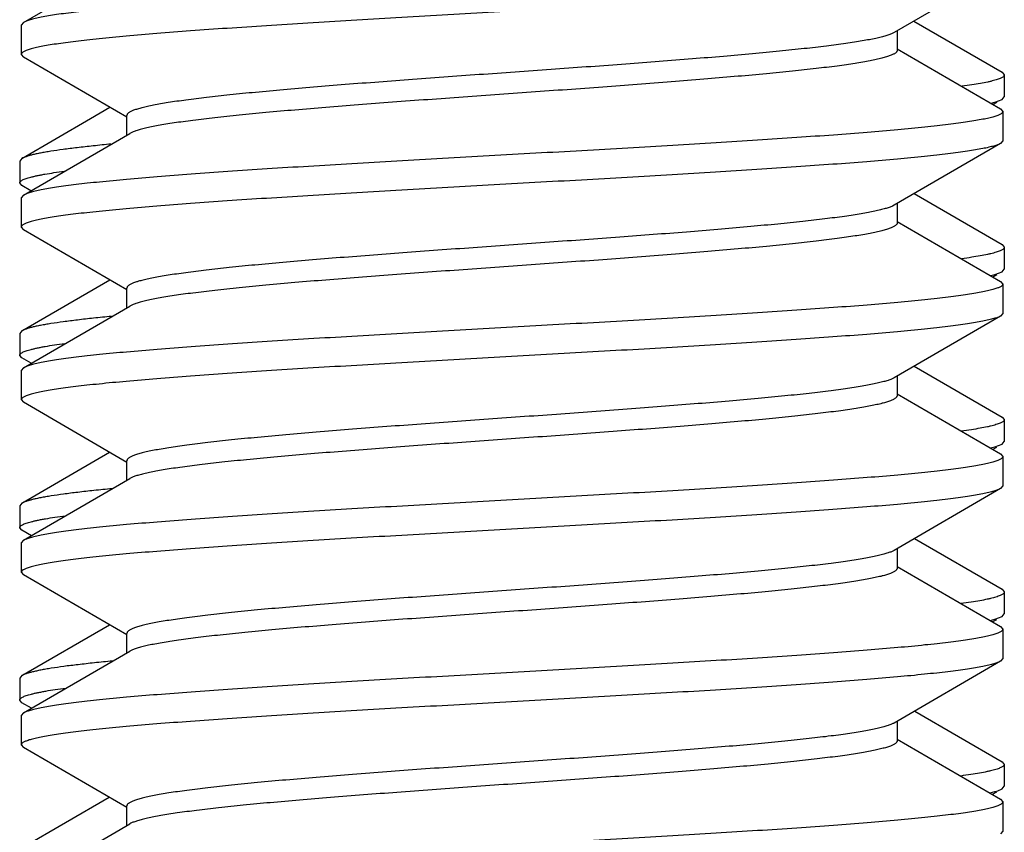
# Model space of a CAD drawing. Units: inches. Extents: x 0 to 11, y 0 to 8.5.
# Drawn here: x 6.7 to 6.9, y 7.6 to 7.7 of the extents above; entities that cross this region are included whole.
import ezdxf

# ---------------------------------------------------------------- set-up
doc = ezdxf.new("R2010")
doc.units = ezdxf.units.IN
doc.header["$LTSCALE"] = 0.605
doc.header["$MEASUREMENT"] = 0
doc.layers.get('0').update_dxf_attribs({"linetype": 'CONTINUOUS'})

msp = doc.modelspace()

# ---------------------------------------------------------------- linework, layer by layer
at = {"color": 7, "linetype": 'Continuous'}
for p, q in [((6.7308, 7.66983), (6.7444, 7.67772)), ((6.85581, 7.67644), (6.84222, 7.66854)), ((6.7308, 7.66983), (6.73051, 7.66949)), ((6.84474, 7.67001), (6.85602, 7.66346)), ((6.73051, 7.66949), (6.73051, 7.66574)), ((6.84222, 7.66854), (6.84205, 7.66845)), ((6.84259, 7.66876), (6.84259, 7.66625)), ((6.84259, 7.66647), (6.85581, 7.65879)), ((6.73051, 7.66574), (6.7308, 7.6654)), ((6.74403, 7.65772), (6.7308, 7.6654)), ((6.85602, 7.66346), (6.85631, 7.66312)), ((6.85631, 7.66312), (6.85631, 7.66032)), ((6.85463, 7.65951), (6.8551, 7.65964)), ((6.85534, 7.6596), (6.85488, 7.65933)), ((6.8551, 7.65964), (6.85602, 7.65999)), ((6.85602, 7.65999), (6.85631, 7.66032)), ((6.73938, 7.65753), (6.74186, 7.65898)), ((6.85581, 7.65879), (6.85611, 7.65845)), ((6.85611, 7.65845), (6.85611, 7.6547)), ((6.7306, 7.65244), (6.73938, 7.65753)), ((6.74403, 7.65543), (6.74403, 7.65793)), ((6.7308, 7.64775), (6.7444, 7.65564)), ((6.85611, 7.6547), (6.85581, 7.65436)), ((6.85581, 7.65436), (6.84222, 7.64646)), ((6.7306, 7.65244), (6.73031, 7.6521)), ((6.73031, 7.6521), (6.73031, 7.6493)), ((6.7306, 7.64896), (6.73031, 7.6493)), ((6.73175, 7.6483), (6.7306, 7.64896)), ((6.7308, 7.64775), (6.73051, 7.64741)), ((6.73051, 7.64741), (6.73051, 7.64366)), ((6.84477, 7.64794), (6.85602, 7.64141)), ((6.84222, 7.64646), (6.84199, 7.64634)), ((6.84259, 7.64668), (6.84259, 7.64417)), ((6.73051, 7.64366), (6.7308, 7.64332)), ((6.74403, 7.63564), (6.7308, 7.64332)), ((6.84259, 7.64439), (6.85581, 7.63671)), ((6.85602, 7.64141), (6.85631, 7.64107)), ((6.85631, 7.64107), (6.85631, 7.63828)), ((6.85602, 7.63794), (6.85631, 7.63828)), ((6.7306, 7.63039), (6.74183, 7.63691)), ((6.85459, 7.63746), (6.8551, 7.63759)), ((6.85533, 7.63754), (6.85485, 7.63726)), ((6.8551, 7.63759), (6.85602, 7.63794)), ((6.74403, 7.63335), (6.74403, 7.63585)), ((6.85581, 7.63671), (6.85611, 7.63637)), ((6.85611, 7.63637), (6.85611, 7.63262)), ((6.7308, 7.62567), (6.7444, 7.63356)), ((6.85581, 7.63228), (6.84222, 7.62438)), ((6.85611, 7.63262), (6.85581, 7.63228)), ((6.7306, 7.63039), (6.73031, 7.63005)), ((6.73031, 7.63005), (6.73031, 7.62725)), ((6.7306, 7.62691), (6.73031, 7.62725)), ((6.73178, 7.62623), (6.7306, 7.62691)), ((6.7308, 7.62567), (6.73051, 7.62533)), ((6.84479, 7.62588), (6.85602, 7.61936)), ((6.73051, 7.62533), (6.73051, 7.62158)), ((6.84259, 7.6246), (6.84259, 7.62209)), ((6.84259, 7.62231), (6.85581, 7.61463)), ((6.73051, 7.62158), (6.7308, 7.62124)), ((6.74403, 7.61356), (6.7308, 7.62124)), ((6.85602, 7.61936), (6.85631, 7.61903)), ((6.85631, 7.61903), (6.85631, 7.61623)), ((6.85455, 7.6154), (6.8551, 7.61554)), ((6.85532, 7.61548), (6.85482, 7.6152)), ((6.8551, 7.61554), (6.85602, 7.61589)), ((6.85602, 7.61589), (6.85631, 7.61623)), ((6.7306, 7.60834), (6.74181, 7.61485)), ((6.85581, 7.61463), (6.85611, 7.61429)), ((6.85611, 7.61429), (6.85611, 7.61054)), ((6.74403, 7.61127), (6.74403, 7.61377)), ((6.7308, 7.60359), (6.7444, 7.61148)), ((6.74464, 7.61161), (6.7444, 7.61148)), ((6.85611, 7.61054), (6.85581, 7.6102)), ((6.85581, 7.6102), (6.84222, 7.6023)), ((6.7306, 7.60834), (6.73031, 7.608)), ((6.73031, 7.608), (6.73031, 7.6052)), ((6.7306, 7.60487), (6.73031, 7.6052)), ((6.7318, 7.60417), (6.7306, 7.60487)), ((6.7308, 7.60359), (6.73051, 7.60325)), ((6.73051, 7.60325), (6.73051, 7.5995)), ((6.84482, 7.60382), (6.85602, 7.59732)), ((6.84259, 7.60252), (6.84259, 7.60001)), ((6.73051, 7.5995), (6.7308, 7.59916)), ((6.74403, 7.59148), (6.7308, 7.59916)), ((6.84259, 7.60023), (6.85581, 7.59255)), ((6.85602, 7.59732), (6.85631, 7.59698)), ((6.85631, 7.59698), (6.85631, 7.59418)), ((6.85602, 7.59384), (6.85631, 7.59418)), ((6.7306, 7.58629), (6.74178, 7.59278)), ((6.85451, 7.59334), (6.8551, 7.59349)), ((6.8553, 7.59343), (6.8548, 7.59314)), ((6.8551, 7.59349), (6.85602, 7.59384)), ((6.74403, 7.58919), (6.74403, 7.59169)), ((6.85581, 7.59255), (6.85611, 7.59221)), ((6.85611, 7.59221), (6.85611, 7.58846)), ((6.7308, 7.58151), (6.7444, 7.5894)), ((6.74458, 7.5895), (6.7444, 7.5894)), ((6.85581, 7.58812), (6.84222, 7.58022)), ((6.85611, 7.58846), (6.85581, 7.58812)), ((6.7306, 7.58629), (6.73031, 7.58595)), ((6.73031, 7.58595), (6.73031, 7.58316)), ((6.7306, 7.58282), (6.73031, 7.58316)), ((6.73183, 7.5821), (6.7306, 7.58282)), ((6.7308, 7.58151), (6.73051, 7.58117)), ((6.84485, 7.58175), (6.85602, 7.57527)), ((6.73051, 7.58117), (6.73051, 7.57742)), ((6.84259, 7.58044), (6.84259, 7.57793)), ((6.84259, 7.57815), (6.85581, 7.57047)), ((6.73051, 7.57742), (6.7308, 7.57708)), ((6.74403, 7.5694), (6.7308, 7.57708)), ((6.85602, 7.57527), (6.85631, 7.57493)), ((6.85631, 7.57493), (6.85631, 7.57213)), ((6.85448, 7.57128), (6.8551, 7.57144)), ((6.85529, 7.57137), (6.85477, 7.57107)), ((6.8551, 7.57144), (6.85547, 7.57156)), ((6.85547, 7.57156), (6.85602, 7.57179)), ((6.85602, 7.57179), (6.85631, 7.57213)), ((6.7306, 7.56424), (6.74175, 7.57072)), ((6.85581, 7.57047), (6.85611, 7.57013)), ((6.85611, 7.57013), (6.85611, 7.56638)), ((6.74403, 7.56711), (6.74403, 7.56961)), ((6.7308, 7.55943), (6.7444, 7.56732)), ((6.74453, 7.56739), (6.7444, 7.56732)), ((6.85611, 7.56638), (6.85581, 7.56604))]:
    msp.add_line(p, q, dxfattribs=at)
for points, knots in [([(6.85611, 7.68053), (6.85611, 7.68051), (6.8561, 7.68048), (6.85608, 7.68042), (6.85603, 7.68035), (6.85594, 7.68027), (6.85582, 7.68018), (6.85565, 7.6801), (6.85546, 7.68002), (6.85523, 7.67994), (6.85496, 7.67985), (6.85466, 7.67977), (6.85419, 7.67965), (6.85352, 7.67951), (6.85261, 7.67934), (6.85157, 7.67918), (6.8504, 7.67901), (6.84909, 7.67885), (6.84766, 7.67868), (6.84551, 7.67845), (6.84254, 7.67816), (6.83864, 7.67783), (6.83433, 7.6775), (6.82965, 7.67717), (6.82464, 7.67684), (6.81935, 7.67651), (6.81382, 7.67617), (6.80612, 7.67572), (6.7963, 7.67517), (6.78644, 7.67462), (6.7786, 7.67418), (6.77288, 7.67384), (6.76735, 7.67351), (6.76205, 7.67318), (6.75704, 7.67285), (6.75236, 7.67251), (6.74804, 7.67218), (6.74413, 7.67185), (6.74115, 7.67157), (6.739, 7.67134), (6.73757, 7.67117), (6.73626, 7.671), (6.73508, 7.67084), (6.73403, 7.67067), (6.73312, 7.67051), (6.73244, 7.67036), (6.73197, 7.67025), (6.73167, 7.67016), (6.7314, 7.67008), (6.73117, 7.67), (6.73097, 7.66992), (6.73085, 7.66986), (6.7308, 7.66983)], [0, 0, 0, 0, 0.000333, 0.000681, 0.001468, 0.002435, 0.003623, 0.005052, 0.006735, 0.008676, 0.010881, 0.013352, 0.016089, 0.022361, 0.029695, 0.038078, 0.047497, 0.057932, 0.069361, 0.081762, 0.109363, 0.140494, 0.174877, 0.212204, 0.252142, 0.29433, 0.338389, 0.383922, 0.477758, 0.572462, 0.619072, 0.664624, 0.708709, 0.750929, 0.790904, 0.828274, 0.862705, 0.893888, 0.921545, 0.933975, 0.945435, 0.955901, 0.965351, 0.973767, 0.981133, 0.987438, 0.990191, 0.992678, 0.994899, 0.996857, 0.998555, 1, 1, 1, 1]), ([(6.85581, 7.67644), (6.85576, 7.67641), (6.85564, 7.67635), (6.85545, 7.67626), (6.85521, 7.67618), (6.85495, 7.6761), (6.85464, 7.67602), (6.85417, 7.6759), (6.8535, 7.67576), (6.85258, 7.67559), (6.85154, 7.67542), (6.85036, 7.67526), (6.84905, 7.67509), (6.84761, 7.67493), (6.84546, 7.6747), (6.84248, 7.67441), (6.83857, 7.67408), (6.83426, 7.67375), (6.82957, 7.67342), (6.82456, 7.67308), (6.81926, 7.67275), (6.81373, 7.67242), (6.80802, 7.67209), (6.80018, 7.67164), (6.79031, 7.67109), (6.78049, 7.67054), (6.77279, 7.67009), (6.76727, 7.66976), (6.76197, 7.66942), (6.75697, 7.66909), (6.75229, 7.66876), (6.74798, 7.66843), (6.74408, 7.6681), (6.7411, 7.66781), (6.73895, 7.66758), (6.73752, 7.66742), (6.73622, 7.66725), (6.73504, 7.66708), (6.734, 7.66692), (6.73309, 7.66675), (6.73242, 7.66661), (6.73195, 7.66649), (6.73165, 7.66641), (6.73139, 7.66633), (6.73116, 7.66624), (6.73096, 7.66616), (6.7308, 7.66608), (6.73067, 7.666), (6.73058, 7.66591), (6.73053, 7.66584), (6.73051, 7.66578), (6.73051, 7.66575), (6.73051, 7.66574)], [0, 0, 0, 0, 0.001445, 0.003143, 0.005101, 0.007322, 0.009809, 0.012562, 0.018867, 0.026233, 0.034649, 0.044099, 0.054565, 0.066025, 0.078455, 0.106112, 0.137295, 0.171726, 0.209096, 0.249071, 0.291291, 0.335376, 0.380928, 0.427538, 0.522242, 0.616078, 0.661611, 0.70567, 0.747858, 0.787796, 0.825123, 0.859506, 0.890637, 0.918238, 0.930639, 0.942068, 0.952503, 0.961922, 0.970305, 0.977639, 0.983911, 0.986648, 0.989119, 0.991324, 0.993265, 0.994948, 0.996377, 0.997565, 0.998532, 0.999319, 0.999667, 1, 1, 1, 1]), ([(6.84205, 7.66845), (6.84199, 7.66842), (6.84186, 7.66837), (6.84156, 7.66825), (6.84113, 7.66811), (6.84052, 7.66795), (6.83982, 7.66778), (6.83901, 7.66762), (6.8381, 7.66746), (6.8371, 7.66729), (6.83557, 7.66707), (6.83343, 7.66679), (6.8306, 7.66646), (6.82745, 7.66614), (6.824, 7.66581), (6.82028, 7.66548), (6.81488, 7.66504), (6.80772, 7.66449), (6.79881, 7.66384), (6.78971, 7.6632), (6.78074, 7.66255), (6.77348, 7.662), (6.76797, 7.66156), (6.76415, 7.66123), (6.76058, 7.6609), (6.7573, 7.66058), (6.75433, 7.66025), (6.75207, 7.65997), (6.75044, 7.65975), (6.74935, 7.65958), (6.74836, 7.65942), (6.74747, 7.65926), (6.74668, 7.65909), (6.74599, 7.65893), (6.7454, 7.65877), (6.74498, 7.65863), (6.74469, 7.65851), (6.74452, 7.65843), (6.74437, 7.65835), (6.74425, 7.65827), (6.74415, 7.65818), (6.74408, 7.6581), (6.74404, 7.65802), (6.74403, 7.65796), (6.74403, 7.65793)], [0, 0, 0, 0, 0.002029, 0.004305, 0.009611, 0.015931, 0.023264, 0.031603, 0.040936, 0.051246, 0.062514, 0.08783, 0.116676, 0.148811, 0.183958, 0.221815, 0.262056, 0.348273, 0.439621, 0.532929, 0.624956, 0.712508, 0.753647, 0.792548, 0.828873, 0.862309, 0.892569, 0.919397, 0.931452, 0.942569, 0.952724, 0.9619, 0.97008, 0.977252, 0.98341, 0.988556, 0.990753, 0.992703, 0.994414, 0.995893, 0.997158, 0.998232, 0.999158, 1, 1, 1, 1]), ([(6.84259, 7.66625), (6.84259, 7.66622), (6.84258, 7.66616), (6.84253, 7.66608), (6.84246, 7.666), (6.84236, 7.66591), (6.84224, 7.66583), (6.84209, 7.66575), (6.84191, 7.66567), (6.84162, 7.66555), (6.84119, 7.66541), (6.84059, 7.66524), (6.83989, 7.66508), (6.83909, 7.66492), (6.83818, 7.66475), (6.83717, 7.66459), (6.83607, 7.66442), (6.83441, 7.66419), (6.83211, 7.66391), (6.8291, 7.66358), (6.82577, 7.66325), (6.82215, 7.66293), (6.81828, 7.6626), (6.8127, 7.66215), (6.80536, 7.66159), (6.7963, 7.66094), (6.78713, 7.66029), (6.77957, 7.65974), (6.77371, 7.6593), (6.76955, 7.65897), (6.76561, 7.65864), (6.76191, 7.65831), (6.75849, 7.65798), (6.75538, 7.65765), (6.75299, 7.65737), (6.75126, 7.65714), (6.7501, 7.65698), (6.74903, 7.65681), (6.74806, 7.65665), (6.7472, 7.65648), (6.74643, 7.65632), (6.74577, 7.65615), (6.74529, 7.65601), (6.74496, 7.6559), (6.74474, 7.65581), (6.74456, 7.65573), (6.74445, 7.65567), (6.7444, 7.65564)], [0, 0, 0, 0, 0.000848, 0.001781, 0.002866, 0.004145, 0.005642, 0.007374, 0.009351, 0.011577, 0.016793, 0.023038, 0.030311, 0.038606, 0.047911, 0.058209, 0.06948, 0.081702, 0.108895, 0.139556, 0.173421, 0.210195, 0.249555, 0.291155, 0.379589, 0.47238, 0.566251, 0.65789, 0.701854, 0.74406, 0.784136, 0.821728, 0.856506, 0.888166, 0.916435, 0.92922, 0.94107, 0.951959, 0.961868, 0.970775, 0.978669, 0.985536, 0.991374, 0.993909, 0.996188, 0.998217, 1, 1, 1, 1]), ([(6.85631, 7.66312), (6.85631, 7.66311), (6.8563, 7.66308), (6.85629, 7.66303), (6.85626, 7.66298), (6.8562, 7.66292), (6.85611, 7.66284), (6.85596, 7.66275), (6.85576, 7.66266), (6.85553, 7.66257), (6.85525, 7.66248), (6.85493, 7.66239), (6.85457, 7.66229), (6.85401, 7.66217), (6.8532, 7.66201), (6.85211, 7.66183), (6.85133, 7.66172), (6.85091, 7.66166)], [0, 0, 0, 0, 0.008059, 0.016544, 0.025819, 0.036166, 0.060796, 0.091487, 0.128737, 0.172807, 0.223839, 0.281912, 0.347062, 0.419295, 0.58495, 0.778651, 1, 1, 1, 1]), ([(6.85611, 7.65845), (6.85611, 7.65843), (6.8561, 7.6584), (6.85608, 7.65834), (6.85603, 7.65827), (6.85594, 7.65819), (6.85582, 7.6581), (6.85565, 7.65802), (6.85546, 7.65794), (6.85523, 7.65786), (6.85496, 7.65777), (6.85466, 7.65769), (6.85419, 7.65757), (6.85352, 7.65743), (6.85261, 7.65726), (6.85157, 7.6571), (6.8504, 7.65693), (6.84909, 7.65677), (6.84766, 7.6566), (6.84551, 7.65637), (6.84254, 7.65608), (6.83864, 7.65575), (6.83433, 7.65542), (6.82965, 7.65509), (6.82464, 7.65476), (6.81935, 7.65443), (6.81382, 7.65409), (6.80612, 7.65364), (6.7963, 7.65309), (6.78644, 7.65254), (6.7786, 7.6521), (6.77288, 7.65176), (6.76735, 7.65143), (6.76205, 7.6511), (6.75704, 7.65077), (6.75236, 7.65043), (6.74804, 7.6501), (6.74413, 7.64977), (6.74115, 7.64949), (6.739, 7.64926), (6.73757, 7.64909), (6.73626, 7.64892), (6.73508, 7.64876), (6.73403, 7.64859), (6.73312, 7.64843), (6.73244, 7.64828), (6.73197, 7.64817), (6.73167, 7.64808), (6.7314, 7.648), (6.73117, 7.64792), (6.73097, 7.64784), (6.73085, 7.64778), (6.7308, 7.64775)], [0, 0, 0, 0, 0.000333, 0.000681, 0.001468, 0.002435, 0.003623, 0.005052, 0.006735, 0.008676, 0.010881, 0.013352, 0.016089, 0.022361, 0.029695, 0.038078, 0.047497, 0.057932, 0.069361, 0.081762, 0.109363, 0.140494, 0.174877, 0.212204, 0.252142, 0.29433, 0.338389, 0.383922, 0.477758, 0.572462, 0.619072, 0.664624, 0.708709, 0.750929, 0.790904, 0.828274, 0.862705, 0.893888, 0.921545, 0.933975, 0.945435, 0.955901, 0.965351, 0.973767, 0.981133, 0.987438, 0.990191, 0.992678, 0.994899, 0.996857, 0.998555, 1, 1, 1, 1]), ([(6.85581, 7.65436), (6.85576, 7.65433), (6.85564, 7.65427), (6.85545, 7.65418), (6.85521, 7.6541), (6.85495, 7.65402), (6.85464, 7.65394), (6.85417, 7.65382), (6.8535, 7.65368), (6.85258, 7.65351), (6.85154, 7.65334), (6.85036, 7.65318), (6.84905, 7.65301), (6.84761, 7.65285), (6.84546, 7.65262), (6.84248, 7.65233), (6.83857, 7.652), (6.83426, 7.65167), (6.82957, 7.65134), (6.82456, 7.651), (6.81926, 7.65067), (6.81373, 7.65034), (6.80802, 7.65001), (6.80018, 7.64956), (6.79031, 7.64901), (6.78049, 7.64846), (6.77279, 7.64801), (6.76727, 7.64768), (6.76197, 7.64734), (6.75697, 7.64701), (6.75229, 7.64668), (6.74798, 7.64635), (6.74408, 7.64602), (6.7411, 7.64573), (6.73895, 7.6455), (6.73752, 7.64534), (6.73622, 7.64517), (6.73504, 7.645), (6.734, 7.64484), (6.73309, 7.64467), (6.73242, 7.64453), (6.73195, 7.64441), (6.73165, 7.64433), (6.73139, 7.64425), (6.73116, 7.64416), (6.73096, 7.64408), (6.7308, 7.644), (6.73067, 7.64392), (6.73058, 7.64383), (6.73053, 7.64376), (6.73051, 7.6437), (6.73051, 7.64367), (6.73051, 7.64366)], [0, 0, 0, 0, 0.001445, 0.003143, 0.005101, 0.007322, 0.009809, 0.012562, 0.018867, 0.026233, 0.034649, 0.044099, 0.054565, 0.066025, 0.078455, 0.106112, 0.137295, 0.171726, 0.209096, 0.249071, 0.291291, 0.335376, 0.380928, 0.427538, 0.522242, 0.616078, 0.661611, 0.70567, 0.747858, 0.787796, 0.825123, 0.859506, 0.890637, 0.918238, 0.930639, 0.942068, 0.952503, 0.961922, 0.970305, 0.977639, 0.983911, 0.986648, 0.989119, 0.991324, 0.993265, 0.994948, 0.996377, 0.997565, 0.998532, 0.999319, 0.999667, 1, 1, 1, 1]), ([(6.74198, 7.65427), (6.74122, 7.6542), (6.73978, 7.65405), (6.73774, 7.65382), (6.73593, 7.6536), (6.73458, 7.6534), (6.73362, 7.65324), (6.733, 7.65313), (6.73244, 7.65302), (6.73194, 7.6529), (6.73151, 7.65279), (6.73115, 7.65267), (6.73085, 7.65256), (6.73067, 7.65248), (6.7306, 7.65244)], [0, 0, 0, 0, 0.197694, 0.375741, 0.533417, 0.670106, 0.730423, 0.785317, 0.83475, 0.878699, 0.917156, 0.950138, 0.977708, 1, 1, 1, 1]), ([(6.73031, 7.6493), (6.73031, 7.64932), (6.73031, 7.64935), (6.73033, 7.6494), (6.73036, 7.64944), (6.73042, 7.64951), (6.73052, 7.64959), (6.73068, 7.64969), (6.73088, 7.64978), (6.73113, 7.64987), (6.73142, 7.64996), (6.73176, 7.65006), (6.73214, 7.65015), (6.73257, 7.65024), (6.73304, 7.65034), (6.73375, 7.65047), (6.73474, 7.65063), (6.73557, 7.65075), (6.73601, 7.6508)], [0, 0, 0, 0, 0.007866, 0.01617, 0.025285, 0.035495, 0.05992, 0.090481, 0.127663, 0.171712, 0.222764, 0.28089, 0.346121, 0.418456, 0.497881, 0.584372, 0.778362, 1, 1, 1, 1]), ([(6.84199, 7.64634), (6.84193, 7.64632), (6.84179, 7.64626), (6.84149, 7.64614), (6.84104, 7.646), (6.84042, 7.64584), (6.8397, 7.64568), (6.83888, 7.64552), (6.83796, 7.64535), (6.83694, 7.64519), (6.8354, 7.64496), (6.83324, 7.64468), (6.8304, 7.64436), (6.82723, 7.64403), (6.82377, 7.64371), (6.82005, 7.64338), (6.81465, 7.64294), (6.80749, 7.64239), (6.7986, 7.64175), (6.78952, 7.6411), (6.78058, 7.64046), (6.77335, 7.63991), (6.76786, 7.63947), (6.76405, 7.63914), (6.7605, 7.63882), (6.75724, 7.63849), (6.75428, 7.63817), (6.75203, 7.63789), (6.75041, 7.63766), (6.74933, 7.6375), (6.74834, 7.63734), (6.74745, 7.63717), (6.74666, 7.63701), (6.74598, 7.63685), (6.74539, 7.63669), (6.74497, 7.63654), (6.74469, 7.63643), (6.74452, 7.63635), (6.74437, 7.63627), (6.74425, 7.63619), (6.74415, 7.6361), (6.74408, 7.63602), (6.74404, 7.63594), (6.74403, 7.63588), (6.74403, 7.63585)], [0, 0, 0, 0, 0.002106, 0.00446, 0.009919, 0.016388, 0.023865, 0.032342, 0.041806, 0.05224, 0.063624, 0.089149, 0.118173, 0.150453, 0.185713, 0.223651, 0.263941, 0.350171, 0.441429, 0.534562, 0.626354, 0.713634, 0.754632, 0.793391, 0.829577, 0.862881, 0.893018, 0.919734, 0.931738, 0.942808, 0.952919, 0.962055, 0.9702, 0.977341, 0.983473, 0.988596, 0.990784, 0.992727, 0.994431, 0.995905, 0.997165, 0.998236, 0.99916, 1, 1, 1, 1]), ([(6.84259, 7.64417), (6.84259, 7.64414), (6.84258, 7.64408), (6.84253, 7.644), (6.84246, 7.64392), (6.84236, 7.64383), (6.84224, 7.64375), (6.84209, 7.64367), (6.84191, 7.64359), (6.84162, 7.64347), (6.84119, 7.64333), (6.84059, 7.64316), (6.83989, 7.643), (6.83909, 7.64284), (6.83818, 7.64267), (6.83717, 7.64251), (6.83607, 7.64234), (6.83441, 7.64211), (6.83211, 7.64183), (6.8291, 7.6415), (6.82577, 7.64117), (6.82215, 7.64085), (6.81828, 7.64052), (6.8127, 7.64007), (6.80536, 7.63951), (6.7963, 7.63886), (6.78713, 7.63821), (6.77957, 7.63766), (6.77371, 7.63722), (6.76955, 7.63689), (6.76561, 7.63656), (6.76191, 7.63623), (6.75849, 7.6359), (6.75538, 7.63557), (6.75299, 7.63529), (6.75126, 7.63506), (6.7501, 7.6349), (6.74903, 7.63473), (6.74806, 7.63457), (6.7472, 7.6344), (6.74643, 7.63424), (6.74577, 7.63407), (6.74529, 7.63393), (6.74496, 7.63382), (6.74474, 7.63373), (6.74456, 7.63365), (6.74445, 7.63359), (6.7444, 7.63356)], [0, 0, 0, 0, 0.000848, 0.001781, 0.002866, 0.004145, 0.005642, 0.007374, 0.009351, 0.011577, 0.016793, 0.023038, 0.030311, 0.038606, 0.047911, 0.058209, 0.06948, 0.081702, 0.108895, 0.139556, 0.173421, 0.210195, 0.249555, 0.291155, 0.379589, 0.47238, 0.566252, 0.65789, 0.701854, 0.74406, 0.784136, 0.821728, 0.856506, 0.888166, 0.916435, 0.92922, 0.94107, 0.951959, 0.961867, 0.970775, 0.978669, 0.985536, 0.991374, 0.993909, 0.996188, 0.998217, 1, 1, 1, 1]), ([(6.85631, 7.64107), (6.85631, 7.64106), (6.8563, 7.64103), (6.85629, 7.64098), (6.85626, 7.64093), (6.8562, 7.64087), (6.85611, 7.64079), (6.85595, 7.6407), (6.85576, 7.64061), (6.85552, 7.64052), (6.85524, 7.64043), (6.85492, 7.64033), (6.85456, 7.64024), (6.85399, 7.64012), (6.85318, 7.63996), (6.85208, 7.63978), (6.85129, 7.63966), (6.85087, 7.63961)], [0, 0, 0, 0, 0.008032, 0.01649, 0.025742, 0.036069, 0.06067, 0.091341, 0.128581, 0.172648, 0.223683, 0.281763, 0.346925, 0.419173, 0.584865, 0.778608, 1, 1, 1, 1]), ([(6.85611, 7.63637), (6.85611, 7.63635), (6.8561, 7.63632), (6.85608, 7.63626), (6.85603, 7.63619), (6.85594, 7.63611), (6.85582, 7.63602), (6.85565, 7.63594), (6.85546, 7.63586), (6.85523, 7.63578), (6.85496, 7.63569), (6.85466, 7.63561), (6.85419, 7.63549), (6.85352, 7.63535), (6.85261, 7.63518), (6.85157, 7.63502), (6.8504, 7.63485), (6.84909, 7.63469), (6.84766, 7.63452), (6.84551, 7.63429), (6.84254, 7.634), (6.83864, 7.63367), (6.83433, 7.63334), (6.82965, 7.63301), (6.82464, 7.63268), (6.81935, 7.63235), (6.81382, 7.63201), (6.80612, 7.63156), (6.7963, 7.63101), (6.78644, 7.63046), (6.7786, 7.63002), (6.77288, 7.62968), (6.76735, 7.62935), (6.76205, 7.62902), (6.75704, 7.62869), (6.75236, 7.62835), (6.74804, 7.62802), (6.74413, 7.62769), (6.74115, 7.62741), (6.739, 7.62718), (6.73757, 7.62701), (6.73626, 7.62684), (6.73508, 7.62668), (6.73403, 7.62651), (6.73312, 7.62635), (6.73244, 7.6262), (6.73197, 7.62609), (6.73167, 7.626), (6.7314, 7.62592), (6.73117, 7.62584), (6.73097, 7.62576), (6.73085, 7.6257), (6.7308, 7.62567)], [0, 0, 0, 0, 0.000333, 0.000681, 0.001468, 0.002435, 0.003623, 0.005052, 0.006735, 0.008676, 0.010881, 0.013352, 0.016089, 0.022361, 0.029695, 0.038078, 0.047497, 0.057932, 0.069361, 0.081762, 0.109363, 0.140494, 0.174877, 0.212204, 0.252142, 0.29433, 0.338389, 0.383922, 0.477758, 0.572462, 0.619072, 0.664624, 0.708709, 0.750929, 0.790904, 0.828274, 0.862705, 0.893888, 0.921545, 0.933975, 0.945435, 0.955901, 0.965351, 0.973767, 0.981133, 0.987438, 0.990191, 0.992678, 0.994899, 0.996857, 0.998555, 1, 1, 1, 1]), ([(6.85581, 7.63228), (6.85576, 7.63225), (6.85564, 7.63219), (6.85545, 7.6321), (6.85521, 7.63202), (6.85495, 7.63194), (6.85464, 7.63186), (6.85417, 7.63174), (6.8535, 7.6316), (6.85258, 7.63143), (6.85154, 7.63126), (6.85036, 7.6311), (6.84905, 7.63093), (6.84761, 7.63077), (6.84546, 7.63054), (6.84248, 7.63025), (6.83857, 7.62992), (6.83426, 7.62959), (6.82957, 7.62926), (6.82456, 7.62892), (6.81926, 7.62859), (6.81373, 7.62826), (6.80802, 7.62793), (6.80018, 7.62748), (6.79031, 7.62693), (6.78049, 7.62638), (6.77279, 7.62593), (6.76727, 7.6256), (6.76197, 7.62526), (6.75697, 7.62493), (6.75229, 7.6246), (6.74798, 7.62427), (6.74408, 7.62394), (6.7411, 7.62365), (6.73895, 7.62342), (6.73752, 7.62326), (6.73622, 7.62309), (6.73504, 7.62292), (6.734, 7.62276), (6.73309, 7.62259), (6.73242, 7.62245), (6.73195, 7.62233), (6.73165, 7.62225), (6.73139, 7.62217), (6.73116, 7.62208), (6.73096, 7.622), (6.7308, 7.62192), (6.73067, 7.62184), (6.73058, 7.62175), (6.73053, 7.62168), (6.73051, 7.62162), (6.73051, 7.62159), (6.73051, 7.62158)], [0, 0, 0, 0, 0.001445, 0.003143, 0.005101, 0.007322, 0.009809, 0.012562, 0.018867, 0.026233, 0.034649, 0.044099, 0.054565, 0.066025, 0.078455, 0.106112, 0.137295, 0.171726, 0.209096, 0.249071, 0.291291, 0.335376, 0.380928, 0.427538, 0.522242, 0.616078, 0.661611, 0.70567, 0.747858, 0.787796, 0.825123, 0.859506, 0.890637, 0.918238, 0.930639, 0.942068, 0.952503, 0.961922, 0.970305, 0.977639, 0.983911, 0.986648, 0.989119, 0.991324, 0.993265, 0.994948, 0.996377, 0.997565, 0.998532, 0.999319, 0.999667, 1, 1, 1, 1]), ([(6.74205, 7.63223), (6.74128, 7.63215), (6.73983, 7.63201), (6.73778, 7.63178), (6.73596, 7.63155), (6.7346, 7.63136), (6.73364, 7.6312), (6.73301, 7.63108), (6.73244, 7.63097), (6.73195, 7.63086), (6.73151, 7.63074), (6.73115, 7.63063), (6.73085, 7.63051), (6.73067, 7.63043), (6.7306, 7.63039)], [0, 0, 0, 0, 0.197742, 0.375832, 0.533541, 0.67025, 0.730569, 0.785461, 0.834886, 0.87882, 0.917258, 0.950213, 0.977748, 1, 1, 1, 1]), ([(6.73031, 7.62725), (6.73031, 7.62727), (6.73031, 7.6273), (6.73033, 7.62735), (6.73036, 7.6274), (6.73042, 7.62746), (6.73052, 7.62755), (6.73068, 7.62764), (6.73089, 7.62773), (6.73114, 7.62783), (6.73144, 7.62792), (6.73178, 7.62801), (6.73217, 7.62811), (6.7326, 7.6282), (6.73307, 7.6283), (6.73379, 7.62843), (6.7348, 7.62859), (6.73563, 7.62871), (6.73608, 7.62877)], [0, 0, 0, 0, 0.007823, 0.016087, 0.025168, 0.035348, 0.059729, 0.090263, 0.12743, 0.171475, 0.222532, 0.28067, 0.345919, 0.418277, 0.497729, 0.584249, 0.778301, 1, 1, 1, 1]), ([(6.84222, 7.62438), (6.84216, 7.62435), (6.84205, 7.62429), (6.84187, 7.62421), (6.84166, 7.62413), (6.84133, 7.62401), (6.84084, 7.62387), (6.84018, 7.62371), (6.83942, 7.62354), (6.83855, 7.62338), (6.83758, 7.62321), (6.83652, 7.62305), (6.83536, 7.62288), (6.83362, 7.62265), (6.83124, 7.62237), (6.82813, 7.62204), (6.82471, 7.62171), (6.82101, 7.62139), (6.81706, 7.62106), (6.8129, 7.62073), (6.80705, 7.62028), (6.79949, 7.61973), (6.79032, 7.61908), (6.78125, 7.61843), (6.77391, 7.61788), (6.76834, 7.61743), (6.76446, 7.6171), (6.76084, 7.61677), (6.75751, 7.61644), (6.7545, 7.61611), (6.7522, 7.61583), (6.75054, 7.6156), (6.74944, 7.61544), (6.74843, 7.61527), (6.74753, 7.61511), (6.74672, 7.61494), (6.74602, 7.61478), (6.74542, 7.61461), (6.74499, 7.61447), (6.7447, 7.61436), (6.74453, 7.61427), (6.74437, 7.61419), (6.74425, 7.61411), (6.74415, 7.61403), (6.74408, 7.61394), (6.74404, 7.61386), (6.74403, 7.6138), (6.74403, 7.61377)], [0, 0, 0, 0, 0.001783, 0.003812, 0.006091, 0.008626, 0.014464, 0.021331, 0.029225, 0.038133, 0.048041, 0.05893, 0.07078, 0.083565, 0.111834, 0.143494, 0.178272, 0.215864, 0.25594, 0.298146, 0.342111, 0.433748, 0.52762, 0.620411, 0.708845, 0.750445, 0.789805, 0.826579, 0.860444, 0.891105, 0.918298, 0.93052, 0.941791, 0.952089, 0.961394, 0.969689, 0.976962, 0.983207, 0.988423, 0.990649, 0.992626, 0.994358, 0.995855, 0.997134, 0.998219, 0.999152, 1, 1, 1, 1]), ([(6.84259, 7.62209), (6.84259, 7.62206), (6.84258, 7.62201), (6.84253, 7.62192), (6.84246, 7.62184), (6.84237, 7.62176), (6.84225, 7.62168), (6.8421, 7.62159), (6.84193, 7.62151), (6.84164, 7.6214), (6.84122, 7.62126), (6.84064, 7.6211), (6.83995, 7.62093), (6.83917, 7.62077), (6.83828, 7.62061), (6.8373, 7.62045), (6.83622, 7.62028), (6.83505, 7.62012), (6.83378, 7.61996), (6.83192, 7.61973), (6.8294, 7.61945), (6.82614, 7.61913), (6.82259, 7.6188), (6.81879, 7.61848), (6.81331, 7.61803), (6.80609, 7.61749), (6.79715, 7.61684), (6.78808, 7.6162), (6.77919, 7.61556), (6.77204, 7.61501), (6.76664, 7.61456), (6.76291, 7.61424), (6.75945, 7.61391), (6.75628, 7.61359), (6.75343, 7.61327), (6.75127, 7.61299), (6.74972, 7.61276), (6.7487, 7.6126), (6.74778, 7.61243), (6.74695, 7.61227), (6.74623, 7.61211), (6.7456, 7.61195), (6.74508, 7.61179), (6.74478, 7.61167), (6.74464, 7.61161)], [0, 0, 0, 0, 0.00084, 0.001763, 0.002833, 0.004092, 0.005564, 0.007266, 0.009206, 0.011391, 0.016508, 0.022632, 0.029764, 0.037897, 0.047021, 0.05712, 0.068174, 0.080163, 0.093062, 0.106845, 0.136945, 0.170208, 0.206353, 0.245069, 0.286023, 0.37322, 0.46494, 0.558021, 0.649251, 0.735484, 0.77579, 0.813753, 0.849047, 0.88137, 0.910449, 0.936038, 0.947458, 0.957929, 0.967433, 0.975952, 0.983473, 0.989988, 0.995494, 1, 1, 1, 1]), ([(6.85631, 7.61903), (6.85631, 7.61901), (6.8563, 7.61898), (6.85629, 7.61893), (6.85626, 7.61889), (6.8562, 7.61882), (6.8561, 7.61874), (6.85595, 7.61865), (6.85575, 7.61856), (6.85551, 7.61847), (6.85523, 7.61838), (6.85491, 7.61828), (6.85454, 7.61819), (6.85397, 7.61806), (6.85315, 7.61791), (6.85205, 7.61772), (6.85125, 7.61761), (6.85083, 7.61755)], [0, 0, 0, 0, 0.008005, 0.016438, 0.025668, 0.035975, 0.060547, 0.0912, 0.128431, 0.172494, 0.223531, 0.28162, 0.346793, 0.419054, 0.584782, 0.778567, 1, 1, 1, 1]), ([(6.85611, 7.61429), (6.85611, 7.61427), (6.8561, 7.61424), (6.85608, 7.61418), (6.85603, 7.61411), (6.85594, 7.61403), (6.85582, 7.61394), (6.85565, 7.61386), (6.85546, 7.61378), (6.85523, 7.6137), (6.85496, 7.61361), (6.85466, 7.61353), (6.85419, 7.61341), (6.85352, 7.61327), (6.85261, 7.6131), (6.85157, 7.61294), (6.8504, 7.61277), (6.84909, 7.61261), (6.84766, 7.61244), (6.84551, 7.61221), (6.84254, 7.61192), (6.83864, 7.61159), (6.83433, 7.61126), (6.82965, 7.61093), (6.82464, 7.6106), (6.81935, 7.61027), (6.81382, 7.60993), (6.80612, 7.60948), (6.7963, 7.60893), (6.78644, 7.60838), (6.7786, 7.60794), (6.77288, 7.6076), (6.76735, 7.60727), (6.76205, 7.60694), (6.75704, 7.60661), (6.75236, 7.60627), (6.74804, 7.60594), (6.74413, 7.60561), (6.74115, 7.60533), (6.739, 7.6051), (6.73757, 7.60493), (6.73626, 7.60476), (6.73508, 7.6046), (6.73403, 7.60443), (6.73312, 7.60427), (6.73244, 7.60412), (6.73197, 7.60401), (6.73167, 7.60392), (6.7314, 7.60384), (6.73117, 7.60376), (6.73097, 7.60368), (6.73085, 7.60362), (6.7308, 7.60359)], [0, 0, 0, 0, 0.000333, 0.000681, 0.001468, 0.002435, 0.003623, 0.005052, 0.006735, 0.008676, 0.010881, 0.013352, 0.016089, 0.022361, 0.029695, 0.038078, 0.047497, 0.057932, 0.069361, 0.081762, 0.109363, 0.140494, 0.174877, 0.212204, 0.252142, 0.29433, 0.338389, 0.383922, 0.477758, 0.572462, 0.619072, 0.664624, 0.708709, 0.750929, 0.790904, 0.828274, 0.862705, 0.893888, 0.921545, 0.933975, 0.945435, 0.955901, 0.965351, 0.973767, 0.981133, 0.987438, 0.990191, 0.992678, 0.994899, 0.996857, 0.998555, 1, 1, 1, 1]), ([(6.85581, 7.6102), (6.85576, 7.61017), (6.85564, 7.61011), (6.85545, 7.61002), (6.85521, 7.60994), (6.85495, 7.60986), (6.85464, 7.60978), (6.85417, 7.60966), (6.8535, 7.60952), (6.85258, 7.60935), (6.85154, 7.60918), (6.85036, 7.60902), (6.84905, 7.60885), (6.84761, 7.60869), (6.84546, 7.60846), (6.84248, 7.60817), (6.83857, 7.60784), (6.83426, 7.60751), (6.82957, 7.60718), (6.82456, 7.60684), (6.81926, 7.60651), (6.81373, 7.60618), (6.80802, 7.60585), (6.80018, 7.6054), (6.79031, 7.60485), (6.78049, 7.6043), (6.77279, 7.60385), (6.76727, 7.60352), (6.76197, 7.60318), (6.75697, 7.60285), (6.75229, 7.60252), (6.74798, 7.60219), (6.74408, 7.60186), (6.7411, 7.60157), (6.73895, 7.60134), (6.73752, 7.60118), (6.73622, 7.60101), (6.73504, 7.60084), (6.734, 7.60068), (6.73309, 7.60051), (6.73242, 7.60037), (6.73195, 7.60025), (6.73165, 7.60017), (6.73139, 7.60009), (6.73116, 7.6), (6.73096, 7.59992), (6.7308, 7.59984), (6.73067, 7.59976), (6.73058, 7.59967), (6.73053, 7.5996), (6.73051, 7.59954), (6.73051, 7.59951), (6.73051, 7.5995)], [0, 0, 0, 0, 0.001445, 0.003143, 0.005101, 0.007322, 0.009809, 0.012562, 0.018867, 0.026233, 0.034649, 0.044099, 0.054565, 0.066025, 0.078455, 0.106112, 0.137295, 0.171726, 0.209096, 0.249071, 0.291291, 0.335376, 0.380928, 0.427538, 0.522242, 0.616078, 0.661611, 0.70567, 0.747858, 0.787796, 0.825123, 0.859506, 0.890637, 0.918238, 0.930639, 0.942068, 0.952503, 0.961922, 0.970305, 0.977639, 0.983911, 0.986648, 0.989119, 0.991324, 0.993265, 0.994948, 0.996377, 0.997565, 0.998532, 0.999319, 0.999667, 1, 1, 1, 1]), ([(6.74211, 7.61019), (6.74135, 7.61011), (6.73989, 7.60997), (6.73782, 7.60974), (6.73599, 7.60951), (6.73462, 7.60931), (6.73365, 7.60915), (6.73302, 7.60904), (6.73245, 7.60892), (6.73195, 7.60881), (6.73152, 7.60869), (6.73115, 7.60858), (6.73085, 7.60847), (6.73067, 7.60838), (6.7306, 7.60834)], [0, 0, 0, 0, 0.197791, 0.375926, 0.533669, 0.670398, 0.730719, 0.785609, 0.835026, 0.878946, 0.917362, 0.950289, 0.97779, 1, 1, 1, 1]), ([(6.73031, 7.6052), (6.73031, 7.60522), (6.73031, 7.60525), (6.73033, 7.6053), (6.73036, 7.60535), (6.73042, 7.60542), (6.73052, 7.6055), (6.73069, 7.60559), (6.7309, 7.60569), (6.73115, 7.60578), (6.73145, 7.60588), (6.7318, 7.60597), (6.73219, 7.60607), (6.73262, 7.60616), (6.7331, 7.60626), (6.73383, 7.60639), (6.73485, 7.60655), (6.7357, 7.60667), (6.73615, 7.60673)], [0, 0, 0, 0, 0.007783, 0.016009, 0.025056, 0.035208, 0.059546, 0.090054, 0.127208, 0.17125, 0.222311, 0.280461, 0.345727, 0.418106, 0.497584, 0.584132, 0.778243, 1, 1, 1, 1]), ([(6.84222, 7.6023), (6.84216, 7.60227), (6.84205, 7.60221), (6.84187, 7.60213), (6.84166, 7.60205), (6.84133, 7.60193), (6.84084, 7.60179), (6.84018, 7.60163), (6.83942, 7.60146), (6.83855, 7.6013), (6.83758, 7.60113), (6.83652, 7.60097), (6.83536, 7.6008), (6.83362, 7.60057), (6.83124, 7.60029), (6.82813, 7.59996), (6.82471, 7.59963), (6.82101, 7.59931), (6.81706, 7.59898), (6.8129, 7.59865), (6.80705, 7.5982), (6.79949, 7.59765), (6.79032, 7.597), (6.78125, 7.59635), (6.77391, 7.5958), (6.76834, 7.59535), (6.76446, 7.59502), (6.76084, 7.59469), (6.75751, 7.59436), (6.7545, 7.59403), (6.7522, 7.59375), (6.75054, 7.59352), (6.74944, 7.59336), (6.74843, 7.59319), (6.74753, 7.59303), (6.74672, 7.59286), (6.74602, 7.5927), (6.74542, 7.59253), (6.74499, 7.59239), (6.7447, 7.59228), (6.74453, 7.59219), (6.74437, 7.59211), (6.74425, 7.59203), (6.74415, 7.59195), (6.74408, 7.59186), (6.74404, 7.59178), (6.74403, 7.59172), (6.74403, 7.59169)], [0, 0, 0, 0, 0.001783, 0.003812, 0.006091, 0.008626, 0.014464, 0.021331, 0.029225, 0.038133, 0.048041, 0.05893, 0.07078, 0.083565, 0.111834, 0.143494, 0.178272, 0.215864, 0.25594, 0.298146, 0.34211, 0.433749, 0.52762, 0.620411, 0.708845, 0.750445, 0.789805, 0.826579, 0.860444, 0.891105, 0.918298, 0.93052, 0.941791, 0.952089, 0.961394, 0.969689, 0.976962, 0.983207, 0.988423, 0.990649, 0.992626, 0.994358, 0.995855, 0.997134, 0.998219, 0.999152, 1, 1, 1, 1]), ([(6.84259, 7.60001), (6.84259, 7.59998), (6.84258, 7.59992), (6.84253, 7.59984), (6.84246, 7.59976), (6.84237, 7.59968), (6.84225, 7.59959), (6.8421, 7.59951), (6.84192, 7.59943), (6.84164, 7.59932), (6.84122, 7.59918), (6.84063, 7.59901), (6.83994, 7.59885), (6.83915, 7.59869), (6.83826, 7.59852), (6.83727, 7.59836), (6.83619, 7.5982), (6.83455, 7.59797), (6.8323, 7.59769), (6.82933, 7.59737), (6.82606, 7.59704), (6.82249, 7.59671), (6.81867, 7.59639), (6.81317, 7.59594), (6.80592, 7.5954), (6.79696, 7.59475), (6.78787, 7.5941), (6.77896, 7.59346), (6.7718, 7.59291), (6.76641, 7.59247), (6.76268, 7.59214), (6.75923, 7.59181), (6.75607, 7.59149), (6.75324, 7.59116), (6.7511, 7.59088), (6.74957, 7.59066), (6.74856, 7.59049), (6.74764, 7.59033), (6.74683, 7.59017), (6.74612, 7.59), (6.74551, 7.58984), (6.74507, 7.5897), (6.74477, 7.58959), (6.74464, 7.58953), (6.74458, 7.5895)], [0, 0, 0, 0, 0.000842, 0.001767, 0.00284, 0.004103, 0.005581, 0.00729, 0.009238, 0.011432, 0.016571, 0.022721, 0.029884, 0.038054, 0.047217, 0.05736, 0.068462, 0.080503, 0.107297, 0.137521, 0.170917, 0.207201, 0.246059, 0.287156, 0.374627, 0.466584, 0.55984, 0.651161, 0.737382, 0.777638, 0.815519, 0.8507, 0.882878, 0.911777, 0.937156, 0.948458, 0.958805, 0.968177, 0.976557, 0.983933, 0.990298, 0.995649, 0.997948, 1, 1, 1, 1]), ([(6.85631, 7.59698), (6.85631, 7.59696), (6.8563, 7.59693), (6.85629, 7.59688), (6.85626, 7.59684), (6.8562, 7.59677), (6.8561, 7.59669), (6.85595, 7.5966), (6.85575, 7.59651), (6.85551, 7.59642), (6.85522, 7.59632), (6.8549, 7.59623), (6.85453, 7.59614), (6.85395, 7.59601), (6.85313, 7.59585), (6.85201, 7.59567), (6.85121, 7.59556), (6.85078, 7.5955)], [0, 0, 0, 0, 0.007976, 0.016383, 0.02559, 0.035878, 0.060419, 0.091054, 0.128274, 0.172335, 0.223375, 0.281471, 0.346656, 0.418932, 0.584697, 0.778524, 1, 1, 1, 1]), ([(6.85611, 7.59221), (6.85611, 7.59219), (6.8561, 7.59216), (6.85608, 7.5921), (6.85603, 7.59203), (6.85594, 7.59195), (6.85582, 7.59186), (6.85565, 7.59178), (6.85546, 7.5917), (6.85523, 7.59162), (6.85496, 7.59153), (6.85466, 7.59145), (6.85419, 7.59133), (6.85352, 7.59119), (6.85261, 7.59102), (6.85157, 7.59086), (6.8504, 7.59069), (6.84909, 7.59053), (6.84766, 7.59036), (6.84551, 7.59013), (6.84254, 7.58984), (6.83864, 7.58951), (6.83433, 7.58918), (6.82965, 7.58885), (6.82464, 7.58852), (6.81935, 7.58819), (6.81382, 7.58785), (6.80612, 7.5874), (6.7963, 7.58685), (6.78644, 7.5863), (6.7786, 7.58586), (6.77288, 7.58552), (6.76735, 7.58519), (6.76205, 7.58486), (6.75704, 7.58453), (6.75236, 7.58419), (6.74804, 7.58386), (6.74413, 7.58353), (6.74115, 7.58325), (6.739, 7.58302), (6.73757, 7.58285), (6.73626, 7.58268), (6.73508, 7.58252), (6.73403, 7.58235), (6.73312, 7.58219), (6.73244, 7.58204), (6.73197, 7.58193), (6.73167, 7.58184), (6.7314, 7.58176), (6.73117, 7.58168), (6.73097, 7.5816), (6.73085, 7.58154), (6.7308, 7.58151)], [0, 0, 0, 0, 0.000333, 0.000681, 0.001468, 0.002435, 0.003623, 0.005052, 0.006735, 0.008676, 0.010881, 0.013352, 0.016089, 0.022361, 0.029695, 0.038078, 0.047497, 0.057932, 0.069361, 0.081762, 0.109363, 0.140494, 0.174877, 0.212204, 0.252142, 0.29433, 0.338389, 0.383922, 0.477758, 0.572462, 0.619072, 0.664624, 0.708709, 0.750929, 0.790904, 0.828274, 0.862705, 0.893888, 0.921545, 0.933975, 0.945435, 0.955901, 0.965351, 0.973767, 0.981133, 0.987438, 0.990191, 0.992678, 0.994899, 0.996857, 0.998555, 1, 1, 1, 1]), ([(6.85581, 7.58812), (6.85576, 7.58809), (6.85564, 7.58803), (6.85545, 7.58794), (6.85521, 7.58786), (6.85495, 7.58778), (6.85464, 7.5877), (6.85417, 7.58758), (6.8535, 7.58744), (6.85258, 7.58727), (6.85154, 7.5871), (6.85036, 7.58694), (6.84905, 7.58677), (6.84761, 7.58661), (6.84546, 7.58638), (6.84248, 7.58609), (6.83857, 7.58576), (6.83426, 7.58543), (6.82957, 7.5851), (6.82456, 7.58476), (6.81926, 7.58443), (6.81373, 7.5841), (6.80802, 7.58377), (6.80018, 7.58332), (6.79031, 7.58277), (6.78049, 7.58222), (6.77279, 7.58177), (6.76727, 7.58144), (6.76197, 7.5811), (6.75697, 7.58077), (6.75229, 7.58044), (6.74798, 7.58011), (6.74408, 7.57978), (6.7411, 7.57949), (6.73895, 7.57926), (6.73752, 7.5791), (6.73622, 7.57893), (6.73504, 7.57876), (6.734, 7.5786), (6.73309, 7.57843), (6.73242, 7.57829), (6.73195, 7.57817), (6.73165, 7.57809), (6.73139, 7.57801), (6.73116, 7.57792), (6.73096, 7.57784), (6.7308, 7.57776), (6.73067, 7.57768), (6.73058, 7.57759), (6.73053, 7.57752), (6.73051, 7.57746), (6.73051, 7.57743), (6.73051, 7.57742)], [0, 0, 0, 0, 0.001445, 0.003143, 0.005101, 0.007322, 0.009809, 0.012562, 0.018867, 0.026233, 0.034649, 0.044099, 0.054565, 0.066025, 0.078455, 0.106112, 0.137295, 0.171726, 0.209096, 0.249071, 0.291291, 0.335376, 0.380928, 0.427538, 0.522242, 0.616078, 0.661611, 0.70567, 0.747858, 0.787796, 0.825123, 0.859506, 0.890637, 0.918238, 0.930639, 0.942068, 0.952503, 0.961922, 0.970305, 0.977639, 0.983911, 0.986648, 0.989119, 0.991324, 0.993265, 0.994948, 0.996377, 0.997565, 0.998532, 0.999319, 0.999667, 1, 1, 1, 1]), ([(6.74218, 7.58814), (6.7414, 7.58807), (6.73994, 7.58792), (6.73786, 7.58769), (6.73602, 7.58747), (6.73464, 7.58727), (6.73367, 7.58711), (6.73303, 7.58699), (6.73246, 7.58688), (6.73196, 7.58676), (6.73152, 7.58665), (6.73115, 7.58653), (6.73085, 7.58642), (6.73067, 7.58634), (6.7306, 7.58629)], [0, 0, 0, 0, 0.197836, 0.376011, 0.533786, 0.670533, 0.730858, 0.785745, 0.835154, 0.879061, 0.917458, 0.95036, 0.977828, 1, 1, 1, 1]), ([(6.73031, 7.58316), (6.73031, 7.58317), (6.73031, 7.58321), (6.73033, 7.58325), (6.73036, 7.5833), (6.73042, 7.58337), (6.73053, 7.58345), (6.73069, 7.58355), (6.7309, 7.58364), (6.73116, 7.58374), (6.73147, 7.58383), (6.73182, 7.58393), (6.73221, 7.58402), (6.73265, 7.58412), (6.73314, 7.58421), (6.73387, 7.58435), (6.73491, 7.58451), (6.73576, 7.58463), (6.73622, 7.58469)], [0, 0, 0, 0, 0.007742, 0.01593, 0.024943, 0.035067, 0.059363, 0.089845, 0.126985, 0.171024, 0.22209, 0.280253, 0.345536, 0.417937, 0.49744, 0.584016, 0.778187, 1, 1, 1, 1]), ([(6.84222, 7.58022), (6.84216, 7.58019), (6.84205, 7.58013), (6.84187, 7.58005), (6.84166, 7.57997), (6.84133, 7.57985), (6.84084, 7.57971), (6.84018, 7.57955), (6.83942, 7.57938), (6.83855, 7.57922), (6.83758, 7.57905), (6.83652, 7.57889), (6.83536, 7.57872), (6.83362, 7.57849), (6.83124, 7.57821), (6.82813, 7.57788), (6.82471, 7.57755), (6.82101, 7.57723), (6.81706, 7.5769), (6.8129, 7.57657), (6.80705, 7.57612), (6.79949, 7.57557), (6.79032, 7.57492), (6.78125, 7.57427), (6.77391, 7.57372), (6.76834, 7.57327), (6.76446, 7.57294), (6.76084, 7.57261), (6.75751, 7.57228), (6.7545, 7.57195), (6.7522, 7.57167), (6.75054, 7.57144), (6.74944, 7.57128), (6.74843, 7.57111), (6.74753, 7.57095), (6.74672, 7.57078), (6.74602, 7.57062), (6.74542, 7.57045), (6.74499, 7.57031), (6.7447, 7.5702), (6.74453, 7.57011), (6.74437, 7.57003), (6.74425, 7.56995), (6.74415, 7.56987), (6.74408, 7.56978), (6.74404, 7.5697), (6.74403, 7.56964), (6.74403, 7.56961)], [0, 0, 0, 0, 0.001783, 0.003812, 0.006091, 0.008626, 0.014464, 0.021331, 0.029225, 0.038132, 0.048041, 0.05893, 0.07078, 0.083565, 0.111834, 0.143494, 0.178272, 0.215864, 0.25594, 0.298146, 0.342111, 0.433749, 0.52762, 0.620411, 0.708845, 0.750445, 0.789805, 0.826579, 0.860444, 0.891105, 0.918298, 0.93052, 0.941791, 0.952089, 0.961394, 0.969689, 0.976962, 0.983207, 0.988423, 0.990649, 0.992626, 0.994358, 0.995855, 0.997134, 0.998219, 0.999152, 1, 1, 1, 1]), ([(6.84259, 7.57793), (6.84259, 7.5779), (6.84258, 7.57784), (6.84253, 7.57776), (6.84246, 7.57768), (6.84237, 7.5776), (6.84224, 7.57751), (6.84209, 7.57743), (6.84192, 7.57735), (6.84163, 7.57723), (6.84121, 7.57709), (6.84062, 7.57693), (6.83993, 7.57677), (6.83913, 7.5766), (6.83824, 7.57644), (6.83724, 7.57628), (6.83615, 7.57611), (6.83451, 7.57589), (6.83224, 7.57561), (6.82927, 7.57528), (6.82597, 7.57495), (6.8224, 7.57463), (6.81856, 7.5743), (6.81304, 7.57385), (6.80576, 7.5733), (6.79677, 7.57266), (6.78766, 7.57201), (6.77874, 7.57136), (6.77157, 7.57081), (6.76618, 7.57037), (6.76246, 7.57004), (6.75902, 7.56971), (6.75587, 7.56939), (6.75306, 7.56906), (6.75093, 7.56878), (6.74941, 7.56855), (6.74841, 7.56839), (6.74751, 7.56822), (6.74671, 7.56806), (6.74602, 7.5679), (6.74542, 7.56774), (6.745, 7.56759), (6.74471, 7.56748), (6.74458, 7.56742), (6.74453, 7.56739)], [0, 0, 0, 0, 0.000843, 0.001771, 0.002848, 0.004115, 0.005598, 0.007314, 0.00927, 0.011473, 0.016634, 0.02281, 0.030005, 0.03821, 0.047413, 0.0576, 0.068749, 0.080841, 0.107748, 0.138095, 0.171624, 0.208046, 0.247046, 0.288286, 0.376029, 0.468222, 0.561653, 0.653064, 0.739272, 0.779477, 0.817277, 0.852345, 0.884377, 0.913098, 0.938266, 0.949452, 0.959675, 0.968916, 0.977158, 0.98439, 0.990605, 0.995803, 0.998025, 1, 1, 1, 1]), ([(6.85631, 7.57493), (6.85631, 7.57491), (6.8563, 7.57488), (6.85629, 7.57484), (6.85626, 7.57479), (6.8562, 7.57472), (6.8561, 7.57464), (6.85594, 7.57455), (6.85574, 7.57446), (6.8555, 7.57437), (6.85522, 7.57427), (6.85489, 7.57418), (6.85451, 7.57409), (6.85393, 7.57396), (6.8531, 7.5738), (6.85198, 7.57362), (6.85117, 7.5735), (6.85074, 7.57344)], [0, 0, 0, 0, 0.007949, 0.016331, 0.025514, 0.035783, 0.060296, 0.090912, 0.128123, 0.172181, 0.223223, 0.281327, 0.346523, 0.418814, 0.584616, 0.778483, 1, 1, 1, 1]), ([(6.85611, 7.57013), (6.85611, 7.57011), (6.8561, 7.57008), (6.85608, 7.57002), (6.85603, 7.56995), (6.85594, 7.56987), (6.85582, 7.56978), (6.85565, 7.5697), (6.85546, 7.56962), (6.85523, 7.56954), (6.85496, 7.56945), (6.85466, 7.56937), (6.85419, 7.56925), (6.85352, 7.56911), (6.85261, 7.56894), (6.85157, 7.56878), (6.8504, 7.56861), (6.84909, 7.56845), (6.84766, 7.56828), (6.84551, 7.56805), (6.84254, 7.56776), (6.83864, 7.56743), (6.83433, 7.5671), (6.82965, 7.56677), (6.82464, 7.56644), (6.81935, 7.56611), (6.81382, 7.56577), (6.80612, 7.56532), (6.7963, 7.56477), (6.78644, 7.56422), (6.7786, 7.56378), (6.77288, 7.56344), (6.76735, 7.56311), (6.76205, 7.56278), (6.75704, 7.56245), (6.75236, 7.56211), (6.74804, 7.56178), (6.74413, 7.56145), (6.74115, 7.56117), (6.739, 7.56094), (6.73757, 7.56077), (6.73626, 7.5606), (6.73508, 7.56044), (6.73403, 7.56027), (6.73312, 7.56011), (6.73244, 7.55996), (6.73197, 7.55985), (6.73167, 7.55976), (6.7314, 7.55968), (6.73117, 7.5596), (6.73097, 7.55952), (6.73085, 7.55946), (6.7308, 7.55943)], [0, 0, 0, 0, 0.000333, 0.000681, 0.001468, 0.002435, 0.003623, 0.005052, 0.006735, 0.008676, 0.010881, 0.013352, 0.016089, 0.022361, 0.029695, 0.038078, 0.047497, 0.057932, 0.069361, 0.081762, 0.109363, 0.140494, 0.174877, 0.212204, 0.252142, 0.29433, 0.338389, 0.383922, 0.477758, 0.572462, 0.619072, 0.664624, 0.708709, 0.750929, 0.790904, 0.828274, 0.862705, 0.893888, 0.921545, 0.933975, 0.945435, 0.955901, 0.965351, 0.973767, 0.981133, 0.987438, 0.990191, 0.992678, 0.994899, 0.996857, 0.998555, 1, 1, 1, 1])]:
    msp.add_open_spline(points, degree=3, knots=knots, dxfattribs=at)

doc.saveas('drawing.dxf')
